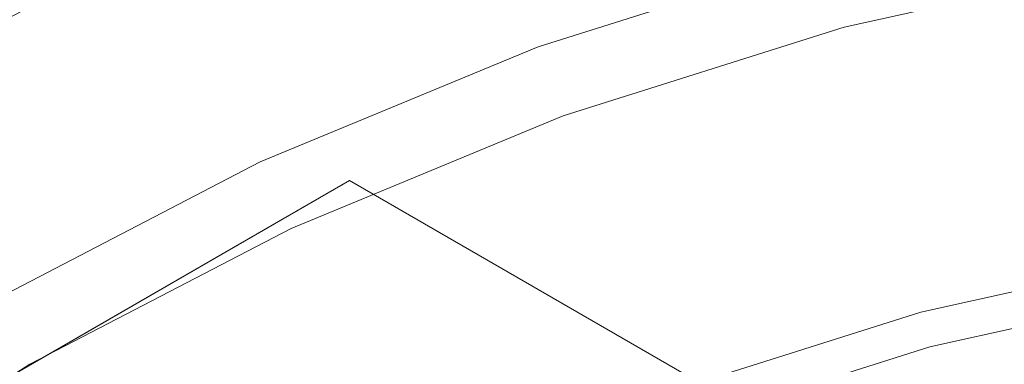
# Model space of a CAD drawing. Units: millimetres. Extents: x -141 to 141, y -141 to 141.
# Drawn here: x -60 to -25, y 103 to 115 of the extents above; entities that cross this region are included whole.
import ezdxf

# ---------------------------------------------------------------- set-up
doc = ezdxf.new("R2010")
doc.units = ezdxf.units.MM
doc.header["$LTSCALE"] = 25.4
doc.layers.add('Lighting-LED', color=7, linetype='Continuous', lineweight=5, true_color=0x000000)

# ---------------------------------------------------------------- blocks, each defined once
blk = doc.blocks.new('Group-2-1')
at = {"layer": 'Lighting-LED', "color": 7, "linetype": 'Continuous', "lineweight": 5, "transparency": 33554687}
for points, invisible_edges in [([(-32599.603, -2286.346, -509.398), (-32588.628, -2282.885, -509.398), (-32585.804, -2293.422, -509.398), (-32595.872, -2296.596, -509.398)], 10), ([(-32595.872, -2296.596, -509.398), (-32605.624, -2300.636, -509.398), (-32610.234, -2290.749, -509.398), (-32599.603, -2286.346, -509.398)], 10), ([(-32619.269, -2298.094, -276.398), (-32609.243, -2292.875, -276.398), (-32611.603, -2287.815, -310.491), (-32622.06, -2293.259, -310.491)], 14), ([(-32596.174, -2295.767, -240.873), (-32586.033, -2292.569, -240.873), (-32587.275, -2287.935, -258.476), (-32597.815, -2291.259, -258.476)], 15), ([(-32585.804, -2293.422, -497.258), (-32575.499, -2291.137, -497.258), (-32565.033, -2289.76, -497.258), (-32554.487, -2410.299, -497.258)], 12), ([(-32620.688, -2295.637, -509.337), (-32610.442, -2290.303, -509.337), (-32610.372, -2290.454, -509.371), (-32620.605, -2295.781, -509.371)], 15), ([(-32620.605, -2295.781, -509.371), (-32610.372, -2290.454, -509.371), (-32610.301, -2290.607, -509.392), (-32620.52, -2295.927, -509.392)], 15), ([(-32620.52, -2295.927, -509.392), (-32610.301, -2290.607, -509.392), (-32610.234, -2290.749, -509.398), (-32620.442, -2296.063, -509.398)], 11), ([(-32620.442, -2296.063, -509.398), (-32610.234, -2290.749, -509.398), (-32605.624, -2300.636, -509.398), (-32614.987, -2305.51, -509.398)], 10), ([(-32605.997, -2299.836, -240.873), (-32596.174, -2295.767, -240.873), (-32597.815, -2291.259, -258.476), (-32608.025, -2295.488, -258.476)], 15), ([(-32617.828, -2300.591, -258.476), (-32608.025, -2295.488, -258.476), (-32609.428, -2292.479, -276.398), (-32619.487, -2297.716, -276.398)], 11), ([(-32619.487, -2297.716, -276.398), (-32609.428, -2292.479, -276.398), (-32609.243, -2292.875, -276.398), (-32619.269, -2298.094, -276.398)], 10), ([(-32596.045, -2296.122, -239.695), (-32585.935, -2292.934, -239.695), (-32586.033, -2292.569, -240.873), (-32596.174, -2295.767, -240.873)], 15), ([(-32595.929, -2296.438, -238.663), (-32585.848, -2293.26, -238.663), (-32585.935, -2292.934, -239.695), (-32596.045, -2296.122, -239.695)], 15), ([(-32595.827, -2296.72, -237.76), (-32585.77, -2293.549, -237.76), (-32585.848, -2293.26, -238.663), (-32595.929, -2296.438, -238.663)], 15), ([(-32605.624, -2300.636, -497.258), (-32595.872, -2296.596, -497.258), (-32585.804, -2293.422, -497.258), (-32554.487, -2410.299, -497.258)], 12), ([(-32595.872, -2296.596, -497.258), (-32595.872, -2296.596, -509.398), (-32585.804, -2293.422, -509.398), (-32585.804, -2293.422, -497.258)], 5), ([(-32595.736, -2296.969, -236.972), (-32585.702, -2293.805, -236.972), (-32585.77, -2293.549, -237.76), (-32595.827, -2296.72, -237.76)], 15), ([(-32585.183, -2295.743, -232.131), (-32575.081, -2293.504, -232.131), (-32575.105, -2293.373, -232.254), (-32585.217, -2295.615, -232.254)], 15), ([(-32585.147, -2295.875, -232.024), (-32575.058, -2293.638, -232.024), (-32575.081, -2293.504, -232.131), (-32585.183, -2295.743, -232.131)], 15), ([(-32585.138, -2295.909, -231.998), (-32575.052, -2293.673, -231.998), (-32575.058, -2293.638, -232.024), (-32585.147, -2295.875, -232.024)], 14), ([(-32575.052, -2293.673, -231.998), (-32585.138, -2295.909, -231.998), (-32582.457, -2305.915, -224.792), (-32573.253, -2303.875, -224.792)], 10), ([(-32595.656, -2297.188, -236.285), (-32585.641, -2294.031, -236.285), (-32585.702, -2293.805, -236.972), (-32595.736, -2296.969, -236.972)], 15), ([(-32595.586, -2297.382, -235.686), (-32585.588, -2294.229, -235.686), (-32585.641, -2294.031, -236.285), (-32595.656, -2297.188, -236.285)], 15), ([(-32595.524, -2297.551, -235.166), (-32585.541, -2294.404, -235.166), (-32585.588, -2294.229, -235.686), (-32595.586, -2297.382, -235.686)], 15), ([(-32595.47, -2297.7, -234.713), (-32585.501, -2294.556, -234.713), (-32585.541, -2294.404, -235.166), (-32595.524, -2297.551, -235.166)], 15), ([(-32595.423, -2297.83, -234.32), (-32585.465, -2294.69, -234.32), (-32585.501, -2294.556, -234.713), (-32595.47, -2297.7, -234.713)], 15), ([(-32595.382, -2297.943, -233.979), (-32585.434, -2294.806, -233.979), (-32585.465, -2294.69, -234.32), (-32595.423, -2297.83, -234.32)], 15), ([(-32595.346, -2298.042, -233.683), (-32585.406, -2294.908, -233.683), (-32585.434, -2294.806, -233.979), (-32595.382, -2297.943, -233.979)], 15), ([(-32595.314, -2298.128, -233.427), (-32585.383, -2294.996, -233.427), (-32585.406, -2294.908, -233.683), (-32595.346, -2298.042, -233.683)], 15), ([(-32595.287, -2298.202, -233.205), (-32585.362, -2295.073, -233.205), (-32585.383, -2294.996, -233.427), (-32595.314, -2298.128, -233.427)], 15), ([(-32595.264, -2298.268, -233.013), (-32585.344, -2295.14, -233.013), (-32585.362, -2295.073, -233.205), (-32595.287, -2298.202, -233.205)], 15), ([(-32595.239, -2298.334, -232.849), (-32585.326, -2295.209, -232.849), (-32585.344, -2295.14, -233.013), (-32595.264, -2298.268, -233.013)], 15), ([(-32595.21, -2298.416, -232.687), (-32585.303, -2295.292, -232.687), (-32585.326, -2295.209, -232.849), (-32595.239, -2298.334, -232.849)], 15), ([(-32595.176, -2298.509, -232.533), (-32585.278, -2295.389, -232.533), (-32585.303, -2295.292, -232.687), (-32595.21, -2298.416, -232.687)], 15), ([(-32595.137, -2298.614, -232.388), (-32585.249, -2295.496, -232.388), (-32585.278, -2295.389, -232.533), (-32595.176, -2298.509, -232.533)], 15), ([(-32615.429, -2304.745, -240.873), (-32605.997, -2299.836, -240.873), (-32608.025, -2295.488, -258.476), (-32617.828, -2300.591, -258.476)], 15), ([(-32605.838, -2300.178, -239.695), (-32596.045, -2296.122, -239.695), (-32596.174, -2295.767, -240.873), (-32605.997, -2299.836, -240.873)], 15), ([(-32595.095, -2298.73, -232.254), (-32585.217, -2295.615, -232.254), (-32585.249, -2295.496, -232.388), (-32595.137, -2298.614, -232.388)], 15), ([(-32595.05, -2298.855, -232.131), (-32585.183, -2295.743, -232.131), (-32585.217, -2295.615, -232.254), (-32595.095, -2298.73, -232.254)], 15), ([(-32595.003, -2298.982, -232.024), (-32585.147, -2295.875, -232.024), (-32585.183, -2295.743, -232.131), (-32595.05, -2298.855, -232.131)], 15), ([(-32605.695, -2300.484, -238.663), (-32595.929, -2296.438, -238.663), (-32596.045, -2296.122, -239.695), (-32605.838, -2300.178, -239.695)], 15), ([(-32594.991, -2299.016, -231.998), (-32585.138, -2295.909, -231.998), (-32585.147, -2295.875, -232.024), (-32595.003, -2298.982, -232.024)], 14), ([(-32585.138, -2295.909, -231.998), (-32594.991, -2299.016, -231.998), (-32591.448, -2308.75, -224.792), (-32582.457, -2305.915, -224.792)], 10), ([(-32605.569, -2300.755, -237.76), (-32595.827, -2296.72, -237.76), (-32595.929, -2296.438, -238.663), (-32605.695, -2300.484, -238.663)], 15), ([(-32605.624, -2300.636, -497.258), (-32605.624, -2300.636, -509.398), (-32595.872, -2296.596, -509.398), (-32595.872, -2296.596, -497.258)], 5), ([(-32605.457, -2300.995, -236.972), (-32595.736, -2296.969, -236.972), (-32595.827, -2296.72, -237.76), (-32605.569, -2300.755, -237.76)], 15), ([(-32605.358, -2301.207, -236.285), (-32595.656, -2297.188, -236.285), (-32595.736, -2296.969, -236.972), (-32605.457, -2300.995, -236.972)], 15), ([(-32605.271, -2301.393, -235.686), (-32595.586, -2297.382, -235.686), (-32595.656, -2297.188, -236.285), (-32605.358, -2301.207, -236.285)], 15), ([(-32605.195, -2301.557, -235.166), (-32595.524, -2297.551, -235.166), (-32595.586, -2297.382, -235.686), (-32605.271, -2301.393, -235.686)], 15), ([(-32605.128, -2301.7, -234.713), (-32595.47, -2297.7, -234.713), (-32595.524, -2297.551, -235.166), (-32605.195, -2301.557, -235.166)], 15), ([(-32605.07, -2301.825, -234.32), (-32595.423, -2297.83, -234.32), (-32595.47, -2297.7, -234.713), (-32605.128, -2301.7, -234.713)], 15), ([(-32605.019, -2301.935, -233.979), (-32595.382, -2297.943, -233.979), (-32595.423, -2297.83, -234.32), (-32605.07, -2301.825, -234.32)], 15), ([(-32604.974, -2302.03, -233.683), (-32595.346, -2298.042, -233.683), (-32595.382, -2297.943, -233.979), (-32605.019, -2301.935, -233.979)], 15), ([(-32604.936, -2302.113, -233.427), (-32595.314, -2298.128, -233.427), (-32595.346, -2298.042, -233.683), (-32604.974, -2302.03, -233.683)], 15), ([(-32604.902, -2302.185, -233.205), (-32595.287, -2298.202, -233.205), (-32595.314, -2298.128, -233.427), (-32604.936, -2302.113, -233.427)], 15), ([(-32604.873, -2302.248, -233.013), (-32595.264, -2298.268, -233.013), (-32595.287, -2298.202, -233.205), (-32604.902, -2302.185, -233.205)], 15), ([(-32604.843, -2302.312, -232.849), (-32595.239, -2298.334, -232.849), (-32595.264, -2298.268, -233.013), (-32604.873, -2302.248, -233.013)], 15), ([(-32604.806, -2302.391, -232.687), (-32595.21, -2298.416, -232.687), (-32595.239, -2298.334, -232.849), (-32604.843, -2302.312, -232.849)], 15), ([(-32604.764, -2302.481, -232.533), (-32595.176, -2298.509, -232.533), (-32595.21, -2298.416, -232.687), (-32604.806, -2302.391, -232.687)], 15), ([(-32604.717, -2302.582, -232.388), (-32595.137, -2298.614, -232.388), (-32595.176, -2298.509, -232.533), (-32604.764, -2302.481, -232.533)], 15), ([(-32604.665, -2302.693, -232.254), (-32595.095, -2298.73, -232.254), (-32595.137, -2298.614, -232.388), (-32604.717, -2302.582, -232.388)], 15), ([(-32604.609, -2302.814, -232.131), (-32595.05, -2298.855, -232.131), (-32595.095, -2298.73, -232.254), (-32604.665, -2302.693, -232.254)], 15), ([(-32604.551, -2302.937, -232.024), (-32595.003, -2298.982, -232.024), (-32595.05, -2298.855, -232.131), (-32604.609, -2302.814, -232.131)], 15), ([(-32604.536, -2302.97, -231.998), (-32594.991, -2299.016, -231.998), (-32595.003, -2298.982, -232.024), (-32604.551, -2302.937, -232.024)], 14), ([(-32594.991, -2299.016, -231.998), (-32604.536, -2302.97, -231.998), (-32600.158, -2312.358, -224.792), (-32591.448, -2308.75, -224.792)], 10), ([(-32615.24, -2305.073, -239.695), (-32605.838, -2300.178, -239.695), (-32605.997, -2299.836, -240.873), (-32615.429, -2304.745, -240.873)], 15), ([(-32615.071, -2305.365, -238.663), (-32605.695, -2300.484, -238.663), (-32605.838, -2300.178, -239.695), (-32615.24, -2305.073, -239.695)], 15), ([(-32614.922, -2305.624, -237.76), (-32605.569, -2300.755, -237.76), (-32605.695, -2300.484, -238.663), (-32615.071, -2305.365, -238.663)], 15), ([(-32623.89, -2311.182, -497.258), (-32614.987, -2305.51, -497.258), (-32605.624, -2300.636, -497.258), (-32554.487, -2410.299, -497.258)], 12), ([(-32614.987, -2305.51, -497.258), (-32614.987, -2305.51, -509.398), (-32605.624, -2300.636, -509.398), (-32605.624, -2300.636, -497.258)], 5), ([(-32614.789, -2305.853, -236.972), (-32605.457, -2300.995, -236.972), (-32605.569, -2300.755, -237.76), (-32614.922, -2305.624, -237.76)], 15), ([(-32602.487, -2353.026, -498.846), (-32624.887, -2314.228, -498.846), (-32602.487, -2301.295, -498.846), (-32602.487, -2353.026, -498.846)], 13), ([(-32602.487, -2353.026, -495.671), (-32624.887, -2314.228, -495.671), (-32602.487, -2301.295, -495.671), (-32602.487, -2353.026, -495.671)], 13), ([(-32614.672, -2306.056, -236.285), (-32605.358, -2301.207, -236.285), (-32605.457, -2300.995, -236.972), (-32614.789, -2305.853, -236.972)], 15), ([(-32614.57, -2306.234, -235.686), (-32605.271, -2301.393, -235.686), (-32605.358, -2301.207, -236.285), (-32614.672, -2306.056, -236.285)], 15), ([(-32602.487, -2301.295, -498.846), (-32580.087, -2314.228, -498.846), (-32580.087, -2340.093, -498.846), (-32602.487, -2301.295, -498.846)], 12), ([(-32602.487, -2301.295, -498.846), (-32580.087, -2340.093, -498.846), (-32602.487, -2353.026, -498.846), (-32602.487, -2301.295, -498.846)], 13), ([(-32602.487, -2301.295, -495.671), (-32580.087, -2314.228, -495.671), (-32580.087, -2340.093, -495.671), (-32602.487, -2301.295, -495.671)], 12), ([(-32602.487, -2301.295, -495.671), (-32580.087, -2340.093, -495.671), (-32602.487, -2353.026, -495.671), (-32602.487, -2301.295, -495.671)], 13), ([(-32614.479, -2306.39, -235.166), (-32605.195, -2301.557, -235.166), (-32605.271, -2301.393, -235.686), (-32614.57, -2306.234, -235.686)], 15), ([(-32614.4, -2306.527, -234.713), (-32605.128, -2301.7, -234.713), (-32605.195, -2301.557, -235.166), (-32614.479, -2306.39, -235.166)], 15), ([(-32614.331, -2306.647, -234.32), (-32605.07, -2301.825, -234.32), (-32605.128, -2301.7, -234.713), (-32614.4, -2306.527, -234.713)], 15), ([(-32614.271, -2306.751, -233.979), (-32605.019, -2301.935, -233.979), (-32605.07, -2301.825, -234.32), (-32614.331, -2306.647, -234.32)], 15), ([(-32614.218, -2306.842, -233.683), (-32604.974, -2302.03, -233.683), (-32605.019, -2301.935, -233.979), (-32614.271, -2306.751, -233.979)], 15), ([(-32614.173, -2306.921, -233.427), (-32604.936, -2302.113, -233.427), (-32604.974, -2302.03, -233.683), (-32614.218, -2306.842, -233.683)], 15), ([(-32614.133, -2306.99, -233.205), (-32604.902, -2302.185, -233.205), (-32604.936, -2302.113, -233.427), (-32614.173, -2306.921, -233.427)], 15), ([(-32614.098, -2307.05, -233.013), (-32604.873, -2302.248, -233.013), (-32604.902, -2302.185, -233.205), (-32614.133, -2306.99, -233.205)], 15), ([(-32614.063, -2307.112, -232.849), (-32604.843, -2302.312, -232.849), (-32604.873, -2302.248, -233.013), (-32614.098, -2307.05, -233.013)], 15), ([(-32614.019, -2307.187, -232.687), (-32604.806, -2302.391, -232.687), (-32604.843, -2302.312, -232.849), (-32614.063, -2307.112, -232.849)], 15), ([(-32613.97, -2307.273, -232.533), (-32604.764, -2302.481, -232.533), (-32604.806, -2302.391, -232.687), (-32614.019, -2307.187, -232.687)], 15), ([(-32613.914, -2307.37, -232.388), (-32604.717, -2302.582, -232.388), (-32604.764, -2302.481, -232.533), (-32613.97, -2307.273, -232.533)], 15), ([(-32613.852, -2307.476, -232.254), (-32604.665, -2302.693, -232.254), (-32604.717, -2302.582, -232.388), (-32613.914, -2307.37, -232.388)], 15), ([(-32613.786, -2307.591, -232.131), (-32604.609, -2302.814, -232.131), (-32604.665, -2302.693, -232.254), (-32613.852, -2307.476, -232.254)], 15), ([(-32613.718, -2307.709, -232.024), (-32604.551, -2302.937, -232.024), (-32604.609, -2302.814, -232.131), (-32613.786, -2307.591, -232.131)], 15), ([(-32613.7, -2307.74, -231.998), (-32604.536, -2302.97, -231.998), (-32604.551, -2302.937, -232.024), (-32613.718, -2307.709, -232.024)], 14), ([(-32604.536, -2302.97, -231.998), (-32613.7, -2307.74, -231.998), (-32608.521, -2316.711, -224.792), (-32600.158, -2312.358, -224.792)], 10), ([(-32582.415, -2306.071, -224.69), (-32573.225, -2304.033, -224.69), (-32573.253, -2303.875, -224.792), (-32582.457, -2305.915, -224.792)], 11), ([(-32582.371, -2306.235, -224.602), (-32573.195, -2304.2, -224.602), (-32573.225, -2304.033, -224.69), (-32582.415, -2306.071, -224.69)], 15), ([(-32582.326, -2306.405, -224.529), (-32573.165, -2304.374, -224.529), (-32573.195, -2304.2, -224.602), (-32582.371, -2306.235, -224.602)], 15), ([(-32582.278, -2306.581, -224.472), (-32573.133, -2304.554, -224.472), (-32573.165, -2304.374, -224.529), (-32582.326, -2306.405, -224.529)], 15), ([(-32582.23, -2306.761, -224.431), (-32573.101, -2304.737, -224.431), (-32573.133, -2304.554, -224.472), (-32582.278, -2306.581, -224.472)], 15), ([(-32582.181, -2306.944, -224.406), (-32573.068, -2304.924, -224.406), (-32573.101, -2304.737, -224.431), (-32582.23, -2306.761, -224.431)], 15), ([(-32582.132, -2307.129, -224.398), (-32573.035, -2305.112, -224.398), (-32573.068, -2304.924, -224.406), (-32582.181, -2306.944, -224.406)], 14), ([(-32573.035, -2305.112, -224.398), (-32582.132, -2307.129, -224.398), (-32554.487, -2410.299, -224.13)], 10), ([(-32591.393, -2308.902, -224.69), (-32582.415, -2306.071, -224.69), (-32582.457, -2305.915, -224.792), (-32591.448, -2308.75, -224.792)], 11), ([(-32591.335, -2309.061, -224.602), (-32582.371, -2306.235, -224.602), (-32582.415, -2306.071, -224.69), (-32591.393, -2308.902, -224.69)], 15), ([(-32591.275, -2309.227, -224.529), (-32582.326, -2306.405, -224.529), (-32582.371, -2306.235, -224.602), (-32591.335, -2309.061, -224.602)], 15), ([(-32591.212, -2309.398, -224.472), (-32582.278, -2306.581, -224.472), (-32582.326, -2306.405, -224.529), (-32591.275, -2309.227, -224.529)], 15), ([(-32591.149, -2309.573, -224.431), (-32582.23, -2306.761, -224.431), (-32582.278, -2306.581, -224.472), (-32591.212, -2309.398, -224.472)], 15), ([(-32591.084, -2309.751, -224.406), (-32582.181, -2306.944, -224.406), (-32582.23, -2306.761, -224.431), (-32591.149, -2309.573, -224.431)], 15), ([(-32622.78, -2312.768, -232.687), (-32614.019, -2307.187, -232.687), (-32614.063, -2307.112, -232.849), (-32622.829, -2312.697, -232.849)], 15), ([(-32591.019, -2309.931, -224.398), (-32582.132, -2307.129, -224.398), (-32582.181, -2306.944, -224.406), (-32591.084, -2309.751, -224.406)], 14), ([(-32582.132, -2307.129, -224.398), (-32591.019, -2309.931, -224.398), (-32554.487, -2410.299, -224.13)], 10), ([(-32622.722, -2312.849, -232.533), (-32613.97, -2307.273, -232.533), (-32614.019, -2307.187, -232.687), (-32622.78, -2312.768, -232.687)], 15), ([(-32622.658, -2312.941, -232.388), (-32613.914, -2307.37, -232.388), (-32613.97, -2307.273, -232.533), (-32622.722, -2312.849, -232.533)], 15), ([(-32622.588, -2313.041, -232.254), (-32613.852, -2307.476, -232.254), (-32613.914, -2307.37, -232.388), (-32622.658, -2312.941, -232.388)], 15), ([(-32622.512, -2313.15, -232.131), (-32613.786, -2307.591, -232.131), (-32613.852, -2307.476, -232.254), (-32622.588, -2313.041, -232.254)], 15), ([(-32622.434, -2313.262, -232.024), (-32613.718, -2307.709, -232.024), (-32613.786, -2307.591, -232.131), (-32622.512, -2313.15, -232.131)], 15), ([(-32622.413, -2313.291, -231.998), (-32613.7, -2307.74, -231.998), (-32613.718, -2307.709, -232.024), (-32622.434, -2313.262, -232.024)], 14)]:
    blk.add_3dface(points, dxfattribs=dict(at, invisible_edges=invisible_edges))
for points in [[(-32602.487, -2301.295, -495.671), (-32602.487, -2301.295, -498.846), (-32624.887, -2314.228, -498.846), (-32624.887, -2314.228, -495.671)], [(-32580.087, -2314.228, -495.671), (-32580.087, -2314.228, -498.846), (-32602.487, -2301.295, -498.846), (-32602.487, -2301.295, -495.671)]]:
    blk.add_3dface(points, dxfattribs=at)
at = {"layer": 'Lighting-LED', "color": 0, "flags": 1}
for tag in ['Yoke', '3D_Symbol_Name', 'Weight', 'Weight', 'Wattage', 'Candlepower', 'Body', 'Model_Name', 'Beam_Angle', 'Field_Angle', 'Remarks', 'Beam_Angle_2', 'Field_Angle_2', 'Num_Channels', 'Frame_Size', 'Device_Type', 'FixtureID', 'Frame_Size', 'Base', 'Lens', 'Inst_Type', 'Lamp']:
    blk.add_attdef(tag, (-24893.731, 11800.919), '', height=0.18, dxfattribs=at)

msp = doc.modelspace()

# ---------------------------------------------------------------- block references
at = {"layer": 'Lighting-LED', "color": 7, "transparency": 33554687}
msp.add_blockref('Group-2-1', (32554.487, 2410.299), dxfattribs=at)

doc.saveas('drawing.dxf')
